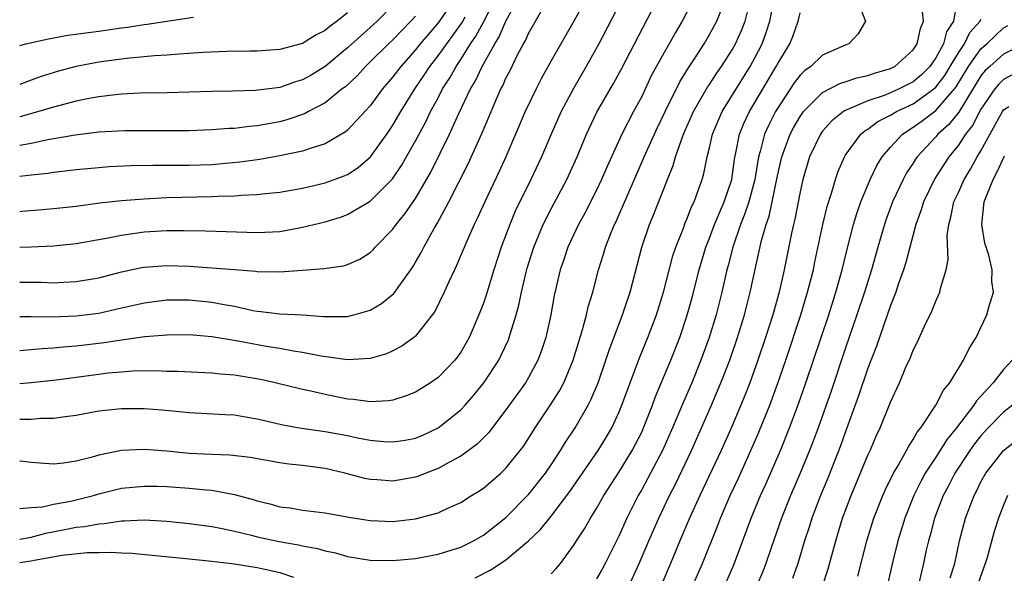
# Model space of a CAD drawing. Units: inches. Extents: x 2508000 to 2511000, y 1527000 to 1530000.
# Drawn here: x 2508000 to 2508087, y 1527870 to 1527919 of the extents above; entities that cross this region are included whole.
import ezdxf

# ---------------------------------------------------------------- set-up
doc = ezdxf.new("R2010")
doc.units = ezdxf.units.IN
doc.header["$MEASUREMENT"] = 0
doc.layers.add('LD25081527_2ft', color=112, linetype='Continuous')

msp = doc.modelspace()

# ---------------------------------------------------------------- linework, layer by layer
at = {"layer": 'LD25081527_2ft'}
for points, elevation in [([(2508053.87, 1527922.13), (2508051.209, 1527917), (2508050.098, 1527915), (2508048.964, 1527913.036), (2508047.88, 1527911), (2508046.994, 1527909), (2508046.145, 1527907), (2508045.199, 1527905), (2508043.821, 1527902.179), (2508043.329, 1527901), (2508042.581, 1527899), (2508041.925, 1527897), (2508041.24, 1527894.76), (2508041, 1527894.035), (2508040.611, 1527893), (2508039.751, 1527891), (2508039.484, 1527890.516), (2508039, 1527889.701), (2508038.711, 1527889.289), (2508038.482, 1527889), (2508037, 1527887.472), (2508036.322, 1527887), (2508035.521, 1527886.479), (2508035, 1527886.169), (2508034.176, 1527885.824), (2508033, 1527885.452), (2508032.618, 1527885.382), (2508031, 1527885.295), (2508029.519, 1527885.519), (2508029, 1527885.548), (2508027, 1527885.961), (2508025.744, 1527886.256), (2508025, 1527886.403), (2508022.585, 1527887), (2508021.291, 1527887.29), (2508019, 1527887.675), (2508017.76, 1527887.76), (2508017, 1527887.847), (2508013.98, 1527887.98), (2508013, 1527887.997), (2508012.035, 1527888.035), (2508010.01, 1527888.01), (2508009, 1527887.943), (2508007.836, 1527887.836), (2508007, 1527887.735), (2508003.213, 1527887.213), (2508001.019, 1527886.981), (2508000, 1527886.892)], 7312), ([(2508000, 1527895.905), (2508001.886, 1527895.886), (2508003, 1527895.852), (2508003.91, 1527895.91), (2508005, 1527895.946), (2508007, 1527896.292), (2508009, 1527896.81), (2508010.799, 1527897.201), (2508011, 1527897.234), (2508013, 1527897.386), (2508015, 1527897.304), (2508019, 1527897.021), (2508020.876, 1527896.876), (2508021, 1527896.853), (2508023, 1527896.814), (2508025, 1527896.948), (2508026.901, 1527897.099), (2508028.642, 1527897.358), (2508029, 1527897.464), (2508030.064, 1527897.935), (2508031, 1527898.53), (2508031.241, 1527898.76), (2508031.444, 1527899), (2508033, 1527900.6), (2508033.282, 1527901), (2508034.067, 1527901.933), (2508035, 1527903.315), (2508036.352, 1527905.648), (2508038.015, 1527909), (2508038.828, 1527910.828), (2508039.857, 1527913), (2508040.293, 1527913.707), (2508040.891, 1527915), (2508042.012, 1527917), (2508042.396, 1527917.604), (2508043, 1527919.013), (2508044.391, 1527921.61)], 7318), ([(2508050.418, 1527921.582), (2508049, 1527918.991), (2508047, 1527915.494), (2508046.11, 1527913.89), (2508045.657, 1527913), (2508044.707, 1527911), (2508042.986, 1527907), (2508042.363, 1527905.637), (2508041.119, 1527903), (2508040.461, 1527901.539), (2508040.192, 1527901), (2508039.532, 1527899.532), (2508038.625, 1527897.375), (2508038.433, 1527897), (2508037.934, 1527895.934), (2508037.528, 1527895), (2508036.705, 1527893.295), (2508035, 1527891.12), (2508034.855, 1527891), (2508033.776, 1527890.224), (2508033, 1527889.832), (2508032.432, 1527889.568), (2508031, 1527889.153), (2508029, 1527889.02), (2508026.659, 1527889.341), (2508025, 1527889.681), (2508024.214, 1527889.786), (2508023, 1527890.015), (2508021.796, 1527890.204), (2508019.32, 1527890.68), (2508017, 1527891.071), (2508015, 1527891.23), (2508013, 1527891.214), (2508011.051, 1527891.052), (2508009, 1527890.762), (2508007.482, 1527890.518), (2508005, 1527890.225), (2508003.848, 1527890.152), (2508003, 1527890.058), (2508001.989, 1527890.011), (2508000, 1527889.827)], 7314), ([(2508000, 1527883.78), (2508001, 1527883.782), (2508001.852, 1527883.852), (2508003, 1527883.869), (2508004.023, 1527884.022), (2508005, 1527884.138), (2508007, 1527884.498), (2508009, 1527884.717), (2508011, 1527884.717), (2508012.595, 1527884.595), (2508014.427, 1527884.427), (2508015, 1527884.357), (2508018.174, 1527884.174), (2508019, 1527884.142), (2508019.966, 1527883.966), (2508021, 1527883.815), (2508021.642, 1527883.643), (2508023.269, 1527883.269), (2508024.749, 1527883), (2508027, 1527882.692), (2508029, 1527882.323), (2508029.87, 1527882.13), (2508031, 1527881.911), (2508032.206, 1527881.794), (2508033, 1527881.752), (2508034.076, 1527881.924), (2508035, 1527882.104), (2508035.633, 1527882.367), (2508037.008, 1527882.992), (2508039, 1527884.596), (2508039.38, 1527885), (2508040.133, 1527885.867), (2508041.044, 1527887), (2508042.354, 1527889), (2508042.577, 1527889.423), (2508043.21, 1527890.789), (2508043.291, 1527891), (2508043.395, 1527891.395), (2508043.899, 1527893), (2508044.137, 1527893.863), (2508044.361, 1527895), (2508044.774, 1527896.774), (2508044.87, 1527897.13), (2508045.455, 1527899), (2508046.289, 1527901), (2508047, 1527902.4), (2508048.381, 1527905), (2508049.287, 1527907), (2508050.111, 1527909), (2508051.046, 1527910.954), (2508052.502, 1527913.498), (2508053.204, 1527914.797), (2508056.621, 1527921.379)], 7310), ([(2508038.475, 1527921), (2508037, 1527918.85), (2508036.138, 1527917.862), (2508035.422, 1527917), (2508035, 1527916.46), (2508033.697, 1527915), (2508033, 1527914.068), (2508032.083, 1527913), (2508031, 1527911.507), (2508029, 1527909.356), (2508028.807, 1527909.194), (2508027, 1527908.146), (2508025.774, 1527907.774), (2508025, 1527907.484), (2508023, 1527907.067), (2508021.229, 1527906.771), (2508019.473, 1527906.527), (2508017, 1527906.295), (2508015, 1527906.219), (2508011.779, 1527906.221), (2508009.814, 1527906.186), (2508007.902, 1527906.098), (2508007, 1527906.032), (2508005, 1527905.847), (2508004.256, 1527905.744), (2508003, 1527905.614), (2508002.476, 1527905.524), (2508001, 1527905.368), (2508000, 1527905.243)], 7324), ([(2508000, 1527898.991), (2508001, 1527899.027), (2508003, 1527899.124), (2508005, 1527899.333), (2508007.826, 1527899.826), (2508009, 1527900.068), (2508010.225, 1527900.225), (2508011, 1527900.348), (2508013, 1527900.472), (2508014.484, 1527900.484), (2508016.443, 1527900.443), (2508021, 1527900.28), (2508022.368, 1527900.368), (2508023, 1527900.386), (2508024.715, 1527900.715), (2508025, 1527900.755), (2508027, 1527901.244), (2508028.353, 1527901.647), (2508029, 1527901.88), (2508031, 1527903.057), (2508032.969, 1527905.031), (2508033.775, 1527906.225), (2508035, 1527908.395), (2508035.906, 1527910.094), (2508036.332, 1527911), (2508037, 1527912.23), (2508037.395, 1527913), (2508038.028, 1527913.972), (2508038.592, 1527915), (2508039, 1527915.595), (2508039.873, 1527917), (2508040.335, 1527917.665), (2508041.031, 1527918.969), (2508042.06, 1527921)], 7320), ([(2508059.611, 1527921), (2508058.576, 1527919), (2508057.989, 1527918.011), (2508057.442, 1527917), (2508057, 1527916.239), (2508055.851, 1527914.149), (2508055, 1527912.346), (2508054.283, 1527911), (2508053.247, 1527909), (2508051.914, 1527906.085), (2508051.456, 1527905), (2508051, 1527904.037), (2508049.982, 1527902.017), (2508049.419, 1527901), (2508048.469, 1527899), (2508048.102, 1527897.897), (2508047.783, 1527897), (2508047.273, 1527894.727), (2508046.971, 1527893), (2508046.518, 1527891), (2508046.149, 1527889.851), (2508045.826, 1527889), (2508045, 1527887.466), (2508044.721, 1527887), (2508043, 1527884.59), (2508041.439, 1527882.561), (2508040.437, 1527881.563), (2508039, 1527880.498), (2508037.944, 1527879.944), (2508037, 1527879.409), (2508035.912, 1527879), (2508035.268, 1527878.732), (2508035, 1527878.646), (2508033, 1527878.288), (2508031.596, 1527878.404), (2508031, 1527878.434), (2508030.531, 1527878.531), (2508028.759, 1527879), (2508027, 1527879.396), (2508025, 1527879.668), (2508023.801, 1527879.801), (2508023, 1527879.916), (2508020.369, 1527880.369), (2508018.578, 1527880.578), (2508017, 1527880.641), (2508015, 1527880.745), (2508013, 1527880.936), (2508011, 1527881.092), (2508009, 1527880.988), (2508007, 1527880.587), (2508006.399, 1527880.399), (2508005, 1527880.051), (2508003.877, 1527879.877), (2508003, 1527879.776), (2508001, 1527879.928), (2508000.06, 1527880.06), (2508000, 1527880.065)], 7308), ([(2508040.271, 1527869.729), (2508041.605, 1527870.395), (2508043, 1527871.329), (2508045, 1527872.993), (2508046.029, 1527873.971), (2508047, 1527875.194), (2508048.639, 1527877.361), (2508051.152, 1527881), (2508051.855, 1527882.145), (2508052.355, 1527883), (2508053, 1527884.411), (2508053.241, 1527885), (2508053.976, 1527887), (2508054.814, 1527889.186), (2508055.545, 1527891), (2508056.299, 1527893), (2508056.93, 1527895), (2508057.762, 1527898.238), (2508058.016, 1527899), (2508058.689, 1527900.689), (2508058.856, 1527901.143), (2508059, 1527901.465), (2508059.418, 1527902.581), (2508059.626, 1527903), (2508060, 1527904), (2508060.349, 1527905), (2508060.497, 1527905.503), (2508060.803, 1527907), (2508061, 1527907.797), (2508061.259, 1527909), (2508062.119, 1527911), (2508064.59, 1527915), (2508065, 1527915.743), (2508065.644, 1527917), (2508066.013, 1527917.987), (2508066.328, 1527919), (2508066.786, 1527921.214)], 7302), ([(2508082.893, 1527920.893), (2508082.562, 1527919), (2508081.957, 1527918.043), (2508081.684, 1527917), (2508081, 1527915.753), (2508080.473, 1527915), (2508079.736, 1527914.264), (2508079, 1527913.642), (2508077.754, 1527913), (2508077, 1527912.661), (2508076.432, 1527912.432), (2508075, 1527911.959), (2508073.139, 1527911.139), (2508073, 1527911.091), (2508072.852, 1527911), (2508071.824, 1527910.176), (2508071, 1527909.265), (2508070.806, 1527909), (2508069.849, 1527907), (2508069.247, 1527905), (2508069, 1527903.908), (2508068.534, 1527901.466), (2508068.411, 1527901), (2508068.241, 1527900.24), (2508067.603, 1527897), (2508067.149, 1527895), (2508066.586, 1527893), (2508065.948, 1527891), (2508065.272, 1527889), (2508064.552, 1527887), (2508064.122, 1527885.877), (2508063, 1527883.188), (2508062.028, 1527881), (2508060.147, 1527877), (2508059.237, 1527875), (2508058.384, 1527873), (2508057.559, 1527871), (2508056.701, 1527869)], 7294), ([(2508000, 1527873.158), (2508001, 1527873.314), (2508002.323, 1527873.677), (2508004.006, 1527873.994), (2508005, 1527874.206), (2508005.729, 1527874.271), (2508007, 1527874.52), (2508007.467, 1527874.533), (2508009, 1527874.769), (2508009.24, 1527874.76), (2508011, 1527874.847), (2508013, 1527874.741), (2508015, 1527874.544), (2508017, 1527874.256), (2508017.911, 1527874.089), (2508019, 1527873.847), (2508020.495, 1527873.505), (2508021, 1527873.367), (2508022.932, 1527872.932), (2508024.643, 1527872.643), (2508025, 1527872.553), (2508026.331, 1527872.331), (2508027, 1527872.123), (2508027.936, 1527871.936), (2508029, 1527871.612), (2508031, 1527871.277), (2508033, 1527871.25), (2508035, 1527871.44), (2508037, 1527871.812), (2508039, 1527872.442), (2508040.113, 1527873), (2508041, 1527873.512), (2508043, 1527875.07), (2508045, 1527877.097), (2508046.5, 1527879), (2508047, 1527879.738), (2508047.829, 1527881), (2508048.266, 1527881.734), (2508049.108, 1527883), (2508050.264, 1527885), (2508050.516, 1527885.484), (2508051.138, 1527887), (2508051.834, 1527889), (2508052.119, 1527889.881), (2508053.303, 1527893), (2508053.462, 1527893.462), (2508053.972, 1527895), (2508055.006, 1527899), (2508055.69, 1527901), (2508056.08, 1527901.92), (2508057.269, 1527905), (2508057.775, 1527906.225), (2508057.987, 1527907), (2508058.509, 1527908.509), (2508058.709, 1527909), (2508059.579, 1527911), (2508060.832, 1527913.168), (2508061, 1527913.406), (2508061.624, 1527914.376), (2508062.062, 1527915), (2508063, 1527916.466), (2508063.298, 1527917), (2508063.827, 1527918.173), (2508064.139, 1527919), (2508064.527, 1527920.527)], 7304), ([(2508033, 1527920.425), (2508031.598, 1527919), (2508031, 1527918.442), (2508029, 1527916.65), (2508027, 1527914.984), (2508025.765, 1527914.235), (2508025, 1527913.804), (2508024.374, 1527913.626), (2508023, 1527913.141), (2508020.857, 1527912.858), (2508018.805, 1527912.805), (2508017, 1527912.79), (2508013, 1527912.667), (2508010.618, 1527912.618), (2508009, 1527912.535), (2508008.486, 1527912.486), (2508007, 1527912.299), (2508006.149, 1527912.149), (2508005, 1527911.91), (2508003, 1527911.398), (2508001.156, 1527910.844), (2508000.752, 1527910.752), (2508000, 1527910.547)], 7328), ([(2508000, 1527892.852), (2508001, 1527892.861), (2508002.842, 1527892.842), (2508005, 1527892.911), (2508007, 1527893.163), (2508008.502, 1527893.497), (2508011, 1527894.081), (2508013, 1527894.33), (2508015, 1527894.328), (2508017, 1527894.138), (2508018.09, 1527893.91), (2508019, 1527893.76), (2508020.607, 1527893.393), (2508021, 1527893.326), (2508021.308, 1527893.308), (2508023, 1527893.095), (2508025, 1527893), (2508026.872, 1527892.872), (2508027, 1527892.851), (2508029, 1527892.857), (2508029.56, 1527893), (2508031, 1527893.425), (2508031.989, 1527894.011), (2508033.093, 1527894.907), (2508033.518, 1527895.517), (2508034.59, 1527897), (2508034.756, 1527897.244), (2508035, 1527897.654), (2508035.488, 1527898.512), (2508035.727, 1527899), (2508036.65, 1527900.65), (2508036.913, 1527901.087), (2508037.939, 1527903), (2508039.641, 1527906.359), (2508040.88, 1527909.12), (2508042.178, 1527912.178), (2508042.551, 1527913), (2508042.713, 1527913.287), (2508043, 1527913.961), (2508043.355, 1527914.645), (2508044.027, 1527916.027), (2508044.546, 1527917), (2508044.718, 1527917.282), (2508045, 1527917.924), (2508046.396, 1527920.396)], 7316), ([(2508000, 1527875.86), (2508001, 1527875.956), (2508002.021, 1527876.021), (2508003, 1527876.246), (2508004.523, 1527876.523), (2508006.512, 1527877), (2508007, 1527877.148), (2508009, 1527877.653), (2508011, 1527877.853), (2508012.168, 1527877.832), (2508013, 1527877.803), (2508015, 1527877.678), (2508016.474, 1527877.526), (2508017, 1527877.491), (2508019, 1527877.104), (2508020.648, 1527876.648), (2508021, 1527876.533), (2508022.249, 1527876.249), (2508023, 1527876.024), (2508023.913, 1527875.913), (2508025, 1527875.73), (2508027, 1527875.49), (2508029.098, 1527875.098), (2508031, 1527874.792), (2508033, 1527874.718), (2508035, 1527874.947), (2508037, 1527875.482), (2508037.913, 1527875.913), (2508039, 1527876.381), (2508039.965, 1527877), (2508040.61, 1527877.39), (2508041, 1527877.667), (2508042.551, 1527879), (2508043, 1527879.421), (2508044.268, 1527881), (2508044.581, 1527881.419), (2508045.567, 1527883), (2508047, 1527885.131), (2508047.731, 1527886.269), (2508048.113, 1527887), (2508048.94, 1527889), (2508049.804, 1527891.804), (2508050.125, 1527893), (2508050.278, 1527893.722), (2508050.665, 1527895), (2508051.179, 1527897), (2508051.624, 1527898.376), (2508051.794, 1527899), (2508052.295, 1527900.295), (2508052.591, 1527901), (2508052.728, 1527901.272), (2508053, 1527901.885), (2508055.161, 1527906.839), (2508055.22, 1527907), (2508056.404, 1527909.597), (2508057.071, 1527911), (2508058.361, 1527913.64), (2508059.131, 1527914.869), (2508059.657, 1527915.657), (2508060.519, 1527917), (2508061, 1527917.813), (2508061.633, 1527919), (2508062.043, 1527920.043)], 7306), ([(2508074.285, 1527920.285), (2508074.796, 1527919), (2508074.132, 1527917.868), (2508073.323, 1527917), (2508073, 1527916.886), (2508071, 1527915.983), (2508069.954, 1527915), (2508069.389, 1527914.611), (2508069, 1527914.227), (2508068.471, 1527913.529), (2508067, 1527911.283), (2508066.835, 1527911), (2508066.22, 1527909.78), (2508065.873, 1527909), (2508065.477, 1527907.477), (2508065.327, 1527907), (2508064.991, 1527905), (2508064.46, 1527903), (2508064.103, 1527901.897), (2508063.735, 1527901), (2508063.057, 1527899), (2508062.641, 1527897.359), (2508062.534, 1527897), (2508062.079, 1527895), (2508061.578, 1527893), (2508060.973, 1527891), (2508060.24, 1527889), (2508059.425, 1527887), (2508058.693, 1527885.307), (2508057.727, 1527883), (2508056.825, 1527881), (2508055.512, 1527878.488), (2508055, 1527877.547), (2508054.682, 1527877), (2508053.682, 1527875), (2508053, 1527873.479), (2508051.773, 1527871), (2508051.503, 1527870.497), (2508051, 1527869.629)], 7298), ([(2508029, 1527919.727), (2508028.074, 1527919), (2508027.445, 1527918.555), (2508027, 1527918.161), (2508026.206, 1527917.794), (2508025, 1527917.011), (2508023, 1527916.489), (2508021, 1527916.349), (2508020.351, 1527916.351), (2508018.312, 1527916.311), (2508016.227, 1527916.227), (2508014.095, 1527916.095), (2508013, 1527915.993), (2508011.93, 1527915.93), (2508011, 1527915.831), (2508009.727, 1527915.727), (2508009, 1527915.643), (2508007, 1527915.385), (2508005, 1527914.998), (2508003.421, 1527914.579), (2508001.886, 1527914.114), (2508001, 1527913.79), (2508000, 1527913.404)], 7330), ([(2508035, 1527919.445), (2508034.592, 1527919), (2508033, 1527917.352), (2508032.623, 1527917), (2508031, 1527915.394), (2508030.576, 1527915), (2508029.826, 1527914.174), (2508028.797, 1527913.203), (2508028.528, 1527913), (2508027, 1527911.761), (2508025.529, 1527911), (2508025.191, 1527910.809), (2508023.71, 1527910.289), (2508023, 1527910.103), (2508021, 1527909.729), (2508020.319, 1527909.681), (2508019, 1527909.508), (2508018.507, 1527909.493), (2508017, 1527909.374), (2508015, 1527909.3), (2508012.713, 1527909.287), (2508011, 1527909.305), (2508009.29, 1527909.29), (2508007, 1527909.166), (2508004.918, 1527908.918), (2508002.496, 1527908.496), (2508001, 1527908.17), (2508000, 1527907.994)], 7326), ([(2508000, 1527902.167), (2508000.188, 1527902.188), (2508001.704, 1527902.296), (2508003, 1527902.412), (2508005, 1527902.637), (2508007.093, 1527902.907), (2508009, 1527903.118), (2508011, 1527903.285), (2508013, 1527903.381), (2508017, 1527903.48), (2508017.521, 1527903.521), (2508019, 1527903.55), (2508019.611, 1527903.611), (2508021, 1527903.646), (2508021.737, 1527903.737), (2508023, 1527903.853), (2508025, 1527904.212), (2508027, 1527904.682), (2508028.7, 1527905.3), (2508029, 1527905.441), (2508029.939, 1527906.061), (2508031.019, 1527906.981), (2508032.472, 1527909), (2508033, 1527909.781), (2508033.694, 1527911), (2508034.932, 1527913), (2508035.775, 1527914.225), (2508036.278, 1527915), (2508037, 1527915.922), (2508037.755, 1527917), (2508039.119, 1527918.881), (2508039.392, 1527919.392)], 7322), ([(2508000, 1527916.835), (2508000.531, 1527917), (2508002.554, 1527917.446), (2508004.252, 1527917.748), (2508007, 1527918.127), (2508007.78, 1527918.22), (2508009, 1527918.415), (2508009.529, 1527918.471), (2508011, 1527918.711), (2508011.263, 1527918.737), (2508015.367, 1527919.367)], 7332), ([(2508047, 1527870.083), (2508047.442, 1527870.558), (2508047.807, 1527871), (2508049, 1527872.63), (2508049.223, 1527873), (2508049.935, 1527874.064), (2508050.46, 1527875), (2508051, 1527875.854), (2508051.643, 1527877), (2508053, 1527879.123), (2508054.163, 1527881), (2508054.456, 1527881.544), (2508055, 1527882.635), (2508055.285, 1527883.285), (2508055.951, 1527885), (2508056.231, 1527885.769), (2508057.585, 1527889), (2508058.364, 1527891), (2508059, 1527892.894), (2508059.451, 1527894.549), (2508060.068, 1527897), (2508060.677, 1527899), (2508061, 1527899.804), (2508061.441, 1527901), (2508062.279, 1527903), (2508062.959, 1527905), (2508063.213, 1527906.787), (2508063.332, 1527907.332), (2508063.654, 1527909), (2508064.042, 1527909.958), (2508064.545, 1527911), (2508066.896, 1527915), (2508067, 1527915.206), (2508068.09, 1527917), (2508068.35, 1527917.65), (2508068.832, 1527919), (2508069, 1527919.745)], 7300), ([(2508053.873, 1527869), (2508054.788, 1527871), (2508055.622, 1527873), (2508056.502, 1527875), (2508057.453, 1527877), (2508057.975, 1527878.024), (2508059.395, 1527881), (2508060.302, 1527883), (2508061.176, 1527885), (2508062.012, 1527887), (2508062.783, 1527889), (2508063.474, 1527891), (2508064.086, 1527893), (2508064.603, 1527895), (2508065.593, 1527899.593), (2508065.992, 1527901), (2508066.258, 1527901.742), (2508066.533, 1527903), (2508067, 1527905.306), (2508067.394, 1527907), (2508068.141, 1527909), (2508068.437, 1527909.563), (2508069, 1527910.552), (2508069.32, 1527911), (2508071, 1527912.68), (2508072.517, 1527913.483), (2508073, 1527913.632), (2508074.01, 1527913.99), (2508075, 1527914.202), (2508075.588, 1527914.412), (2508077, 1527914.806), (2508077.377, 1527915), (2508079, 1527916.451), (2508079.371, 1527917), (2508079.64, 1527918.36), (2508079.916, 1527919), (2508079.841, 1527919.841)], 7296), ([(2508059.49, 1527869), (2508060.38, 1527871), (2508061.7, 1527874.3), (2508061.964, 1527875), (2508062.836, 1527877), (2508063.523, 1527878.477), (2508064.661, 1527881), (2508065.366, 1527882.634), (2508066.319, 1527885), (2508067.039, 1527886.96), (2508067.74, 1527889), (2508069.072, 1527893), (2508069.673, 1527895), (2508070.18, 1527897), (2508070.315, 1527897.685), (2508071.03, 1527901), (2508071.405, 1527902.595), (2508071.787, 1527903.787), (2508072.129, 1527905), (2508072.35, 1527905.65), (2508072.927, 1527907), (2508073, 1527907.118), (2508074.384, 1527909), (2508074.716, 1527909.284), (2508075, 1527909.447), (2508075.889, 1527910.111), (2508077, 1527910.677), (2508077.527, 1527911), (2508079, 1527911.69), (2508080.837, 1527913), (2508081, 1527913.15), (2508081.794, 1527914.206), (2508082.29, 1527915), (2508083, 1527916.184), (2508083.54, 1527917), (2508084.013, 1527917.988), (2508084.918, 1527919), (2508085, 1527919.182)], 7292), ([(2508062.309, 1527869), (2508063.134, 1527870.866), (2508064.668, 1527875), (2508065.509, 1527877), (2508065.974, 1527878.026), (2508067.269, 1527881), (2508068.083, 1527883), (2508068.877, 1527885.123), (2508069.526, 1527887), (2508071.541, 1527893), (2508072.176, 1527895), (2508072.738, 1527897), (2508073.18, 1527898.82), (2508073.741, 1527901), (2508074.022, 1527901.978), (2508074.378, 1527903), (2508075.193, 1527905), (2508075.781, 1527906.219), (2508076.269, 1527907), (2508077, 1527907.843), (2508078.06, 1527909), (2508079, 1527909.606), (2508079.809, 1527910.191), (2508081, 1527911.093), (2508082.673, 1527913), (2508082.813, 1527913.187), (2508083.91, 1527915), (2508085, 1527916.545), (2508085.526, 1527917), (2508087, 1527918.416), (2508087.368, 1527918.632)], 7290), ([(2508088.952, 1527917.048), (2508087, 1527916.072), (2508085.771, 1527915), (2508085.376, 1527914.624), (2508085, 1527914.162), (2508083.043, 1527910.957), (2508082.15, 1527909.85), (2508081.196, 1527909), (2508081, 1527908.761), (2508079.362, 1527907), (2508079.214, 1527906.786), (2508079, 1527906.429), (2508078.427, 1527905.573), (2508078.115, 1527905), (2508077.189, 1527903), (2508076.599, 1527901.401), (2508076.466, 1527901), (2508075.879, 1527899), (2508075.309, 1527897), (2508074.687, 1527895), (2508074.028, 1527893), (2508073, 1527889.994), (2508071.747, 1527886.253), (2508070.608, 1527883), (2508070.174, 1527881.826), (2508069.847, 1527881), (2508069.02, 1527879), (2508068.163, 1527877), (2508067.357, 1527875), (2508066.479, 1527872.479), (2508065.987, 1527871), (2508065.71, 1527870.29), (2508065.149, 1527869)], 7288), ([(2508087.753, 1527914.247), (2508087, 1527913.847), (2508086.566, 1527913.434), (2508086.213, 1527913), (2508085, 1527911.214), (2508084.242, 1527909.758), (2508083.636, 1527909), (2508083, 1527908.03), (2508082.164, 1527907), (2508080.93, 1527905.07), (2508079.91, 1527903), (2508079.708, 1527902.292), (2508079.23, 1527901), (2508078.705, 1527899), (2508078.369, 1527897.631), (2508078.16, 1527897), (2508077.691, 1527895.691), (2508077.471, 1527895), (2508077, 1527893.831), (2508075.753, 1527890.247), (2508075, 1527888.3), (2508074.178, 1527885.822), (2508073, 1527882.601), (2508072.582, 1527881.418), (2508071.455, 1527878.545), (2508070.811, 1527877), (2508070.047, 1527875), (2508069.8, 1527874.2), (2508069.402, 1527873), (2508068.808, 1527871), (2508068.33, 1527869.669)], 7286), ([(2508070.978, 1527869), (2508071.483, 1527870.517), (2508072.152, 1527873), (2508072.764, 1527875), (2508073.517, 1527877), (2508075, 1527880.575), (2508075.198, 1527881), (2508075.738, 1527882.262), (2508076.095, 1527883), (2508077, 1527885.267), (2508077.792, 1527887), (2508078.364, 1527888.364), (2508078.757, 1527889.244), (2508079, 1527889.877), (2508079.378, 1527890.622), (2508080.018, 1527892.018), (2508080.655, 1527893.345), (2508081, 1527894.229), (2508081.348, 1527895), (2508081.447, 1527895.447), (2508081.927, 1527897), (2508082.089, 1527897.911), (2508082.01, 1527900.01), (2508082.144, 1527901), (2508082.349, 1527901.65), (2508082.613, 1527903), (2508083, 1527903.823), (2508083.523, 1527905), (2508084.086, 1527905.914), (2508084.673, 1527907), (2508085, 1527907.535), (2508086.753, 1527910.753), (2508086.894, 1527911), (2508087, 1527911.151), (2508087.452, 1527911.452)], 7284), ([(2508074.124, 1527869.876), (2508074.909, 1527873), (2508075.53, 1527875), (2508076.311, 1527877), (2508076.516, 1527877.484), (2508077.267, 1527879), (2508077.683, 1527879.683), (2508078.418, 1527881), (2508078.607, 1527881.393), (2508079, 1527881.957), (2508079.369, 1527882.631), (2508079.679, 1527883), (2508081.016, 1527885), (2508081.672, 1527886.328), (2508082.241, 1527887), (2508083.463, 1527889), (2508083.962, 1527890.039), (2508084.572, 1527891), (2508085, 1527891.878), (2508085.515, 1527893), (2508085.693, 1527893.693), (2508086.109, 1527895), (2508085.954, 1527895.954), (2508086, 1527897), (2508085.7, 1527898.301), (2508085.447, 1527899), (2508085.345, 1527899.345), (2508085.063, 1527901), (2508085.272, 1527903), (2508086.065, 1527905), (2508086.401, 1527905.599), (2508087.077, 1527907.077)], 7282), ([(2508087.751, 1527889), (2508087, 1527888.155), (2508086.075, 1527887), (2508084.596, 1527885.404), (2508084.358, 1527885), (2508082.825, 1527883), (2508082.005, 1527881.995), (2508081, 1527880.405), (2508080.078, 1527879), (2508079.698, 1527878.302), (2508079.05, 1527877), (2508078.258, 1527875), (2508077.651, 1527873), (2508077.208, 1527871.208), (2508076.693, 1527869)], 7280), ([(2508087.792, 1527885), (2508087, 1527884.388), (2508085.65, 1527883), (2508085, 1527882.304), (2508084.426, 1527881.574), (2508084.007, 1527881), (2508082.689, 1527879), (2508082.129, 1527877.871), (2508081.661, 1527877), (2508080.894, 1527875), (2508080.503, 1527873.497), (2508080.356, 1527873), (2508080.161, 1527872.161), (2508079.915, 1527871), (2508079.728, 1527870.272), (2508079.435, 1527869)], 7278), ([(2508082.287, 1527869.713), (2508082.677, 1527871), (2508083.102, 1527873), (2508083.641, 1527875), (2508084.391, 1527877), (2508084.606, 1527877.395), (2508085, 1527878.22), (2508085.431, 1527879), (2508087, 1527880.994), (2508088.124, 1527881.875)], 7276), ([(2508087.352, 1527877), (2508087, 1527876.162), (2508086.542, 1527875), (2508086.169, 1527873.831), (2508085.536, 1527871.537), (2508085.366, 1527871), (2508084.753, 1527869.247)], 7274), ([(2508000, 1527871.092), (2508001, 1527871.225), (2508001.294, 1527871.294), (2508003.743, 1527871.743), (2508005.967, 1527871.967), (2508007, 1527871.97), (2508008.001, 1527872.001), (2508009, 1527871.939), (2508009.904, 1527871.904), (2508015, 1527871.405), (2508017, 1527871.187), (2508019, 1527870.951), (2508021, 1527870.639), (2508022.355, 1527870.355), (2508023, 1527870.195), (2508024.2, 1527869.8)], 7302)]:
    msp.add_lwpolyline(points, dxfattribs=dict(at, elevation=elevation))

doc.saveas('drawing.dxf')
